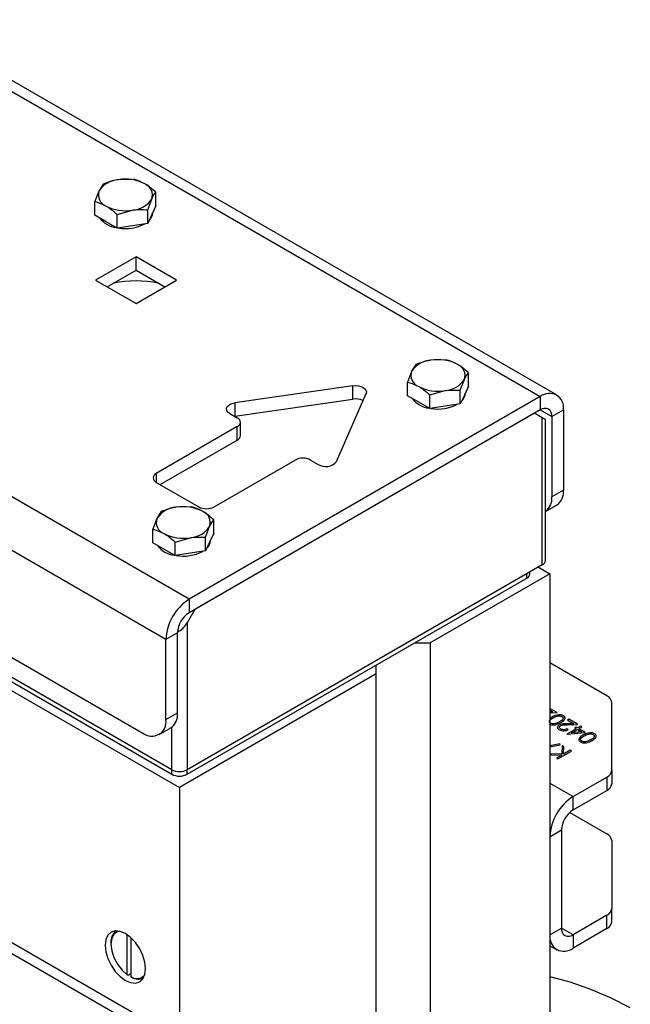
# Model space of a CAD drawing. Units: inches. Extents: x 0.3 to 7.9, y 0.2 to 11.3.
# Drawn here: x 5.5 to 6, y 9.6 to 10.3 of the extents above; entities that cross this region are included whole.
import ezdxf

# ---------------------------------------------------------------- set-up
doc = ezdxf.new("R2010")
doc.units = ezdxf.units.IN
doc.header["$MEASUREMENT"] = 0

msp = doc.modelspace()

# ---------------------------------------------------------------- linework, layer by layer
at = {"color": 7, "linetype": 'Continuous', "lineweight": 25}
for p, q in [((5.92219, 10.06137), (5.45331, 10.33205)), ((5.65705, 9.91395), (4.95273, 10.32055)), ((5.64035, 9.88502), (4.93602, 10.29162)), ((5.59504, 10.21349), (5.5921, 10.20859)), ((5.617, 10.21688), (5.60602, 10.21662)), ((5.63307, 10.19779), (5.63307, 10.20761)), ((4.95273, 10.20482), (5.62364, 9.81751)), ((5.58916, 10.191), (5.58916, 10.20081)), ((5.62719, 10.19493), (5.63013, 10.2027)), ((5.60523, 10.19153), (5.61621, 10.19467)), ((5.62719, 10.18511), (5.62719, 10.19493)), ((5.63307, 10.19779), (5.63013, 10.19145)), ((5.6308, 10.19279), (5.6308, 10.1929)), ((4.94577, 10.18473), (5.65009, 9.77813)), ((5.64452, 9.79099), (4.95133, 10.19116)), ((5.5972, 10.18636), (5.58916, 10.191)), ((5.60523, 10.18172), (5.5972, 10.18636)), ((5.60523, 10.18172), (5.60523, 10.19153)), ((5.62719, 10.18511), (5.61621, 10.18342)), ((5.63013, 10.19145), (5.62719, 10.18511)), ((4.96247, 10.18151), (5.64452, 9.78777)), ((5.61621, 10.18342), (5.60523, 10.18172)), ((5.61877, 10.16105), (5.58954, 10.14417)), ((5.648, 10.14417), (5.61877, 10.16105)), ((5.61877, 10.1514), (5.61877, 10.16105)), ((5.59789, 10.13935), (5.61877, 10.1514)), ((5.61877, 10.1514), (5.63965, 10.13935)), ((5.58954, 10.14417), (5.61877, 10.1273)), ((5.61877, 10.1273), (5.648, 10.14417)), ((5.84249, 10.08671), (5.83152, 10.08645)), ((5.82054, 10.08331), (5.8176, 10.07841)), ((5.85268, 10.06476), (5.85562, 10.07253)), ((5.85857, 10.06761), (5.85857, 10.07743)), ((5.77516, 10.068), (5.69003, 10.05572)), ((5.77516, 10.05836), (5.77516, 10.068)), ((5.81465, 10.06082), (5.81465, 10.07064)), ((5.83073, 10.06136), (5.84171, 10.06449)), ((5.85268, 10.05494), (5.85268, 10.06476)), ((5.85857, 10.06761), (5.85562, 10.06128)), ((5.91038, 10.0602), (5.65705, 9.91395)), ((5.69003, 10.04607), (5.77516, 10.05836)), ((5.76343, 10.01335), (5.78471, 10.06249)), ((5.82269, 10.05618), (5.81465, 10.06082)), ((5.83073, 10.05154), (5.83073, 10.06136)), ((5.85562, 10.06128), (5.85268, 10.05494)), ((5.8563, 10.06261), (5.8563, 10.06272)), ((5.91038, 10.0602), (5.91038, 10.05056)), ((5.91038, 10.05056), (5.65705, 9.90431)), ((5.69003, 10.05572), (5.69003, 10.04607)), ((5.83073, 10.05154), (5.82269, 10.05618)), ((5.84171, 10.05324), (5.83073, 10.05154)), ((5.85268, 10.05494), (5.84171, 10.05324)), ((5.91873, 10.04573), (5.92709, 10.05055)), ((5.92709, 10.05055), (5.92709, 9.99269)), ((5.90621, 10.04814), (5.66123, 9.90672)), ((5.68637, 10.04809), (5.69185, 10.04493)), ((5.91178, 10.04493), (5.90621, 10.04814)), ((5.91178, 9.93884), (5.91178, 10.04493)), ((5.91408, 9.94206), (5.91408, 10.0436)), ((5.91873, 10.04573), (5.91873, 9.98787)), ((5.69185, 10.0385), (5.63339, 10.00475)), ((5.69185, 10.02886), (5.69185, 10.0385)), ((5.69415, 10.03207), (5.69415, 10.04172)), ((5.63617, 9.99672), (5.69185, 10.02886)), ((5.67514, 9.98065), (5.73361, 10.0144)), ((5.74474, 10.0144), (5.75022, 10.01124)), ((5.63339, 9.59811), (4.92906, 10.00471)), ((5.6452, 9.59928), (4.94087, 10.00588)), ((5.63339, 9.99833), (5.66401, 9.98065)), ((5.92709, 9.99269), (5.91873, 9.98787)), ((5.65876, 9.98064), (5.64778, 9.98038)), ((5.91408, 9.97719), (5.92219, 9.98187)), ((5.6368, 9.97724), (5.63386, 9.97234)), ((5.63092, 9.95475), (5.63092, 9.96457)), ((5.66895, 9.95869), (5.67189, 9.96646)), ((5.67483, 9.96155), (5.67483, 9.97136)), ((5.64699, 9.95529), (5.65797, 9.95842)), ((5.66895, 9.94887), (5.66895, 9.95869)), ((5.67483, 9.96155), (5.67189, 9.95521)), ((5.63895, 9.95011), (5.63092, 9.95475)), ((5.64699, 9.94547), (5.64699, 9.95529)), ((5.67189, 9.95521), (5.66895, 9.94887)), ((5.67256, 9.95654), (5.67256, 9.95665)), ((5.64699, 9.94547), (5.63895, 9.95011)), ((5.65797, 9.94717), (5.64699, 9.94547)), ((5.66895, 9.94887), (5.65797, 9.94717)), ((5.91178, 9.93884), (5.65566, 9.79099)), ((5.90899, 9.93724), (5.91734, 9.93241)), ((5.65566, 9.78777), (5.90064, 9.9292)), ((5.91734, 9.93241), (5.83104, 9.88259)), ((5.90295, 9.93241), (5.90295, 9.93375)), ((5.91734, 9.93241), (5.91734, 8.81554)), ((5.65705, 9.91395), (5.65705, 9.90431)), ((5.66123, 9.90672), (5.65566, 9.89708)), ((5.65566, 9.89708), (5.65566, 9.79099)), ((5.6487, 9.88984), (5.64035, 9.88502)), ((5.6487, 9.83198), (5.6487, 9.88984)), ((5.64035, 9.82716), (5.64035, 9.88502)), ((5.81991, 9.88259), (5.83104, 9.88259)), ((5.83104, 9.88259), (5.83104, 8.76572)), ((5.79207, 9.86009), (5.79207, 9.86652)), ((5.95843, 9.84439), (5.91734, 9.8681)), ((5.79207, 9.86009), (5.65009, 9.77813)), ((5.79207, 8.74503), (5.79207, 9.86009)), ((5.96189, 9.79057), (5.96189, 9.83956)), ((5.64035, 9.82716), (5.6487, 9.83198)), ((5.93449, 9.82423), (5.92945, 9.82413)), ((5.92977, 9.82345), (5.93758, 9.8236)), ((5.93096, 9.82742), (5.92996, 9.82684)), ((5.92996, 9.82684), (5.93449, 9.82423)), ((5.93758, 9.8236), (5.93096, 9.82742)), ((5.63545, 9.81634), (5.6438, 9.82116)), ((5.93633, 9.82057), (5.92958, 9.81667)), ((5.93046, 9.81992), (5.92958, 9.82042)), ((5.92958, 9.81667), (5.92976, 9.81657)), ((5.92976, 9.81657), (5.94283, 9.81797)), ((5.93297, 9.81762), (5.9372, 9.82006)), ((5.94011, 9.81839), (5.93297, 9.81762)), ((5.93621, 9.82179), (5.93521, 9.82122)), ((5.93521, 9.82122), (5.93633, 9.82057)), ((5.93733, 9.82115), (5.93621, 9.82179)), ((5.9372, 9.82006), (5.94011, 9.81839)), ((5.93958, 9.82244), (5.93733, 9.82115)), ((5.9382, 9.82064), (5.94045, 9.82194)), ((5.94283, 9.81797), (5.9382, 9.82064)), ((5.94045, 9.82194), (5.93958, 9.82244)), ((5.92477, 9.80898), (5.92443, 9.80966)), ((5.92624, 9.80832), (5.92603, 9.80224)), ((5.9274, 9.80765), (5.92624, 9.80832)), ((5.91812, 9.80176), (5.92589, 9.80156)), ((5.92589, 9.80156), (5.92218, 9.79942)), ((5.92305, 9.79891), (5.9328, 9.80454)), ((5.92722, 9.80233), (5.9274, 9.80765)), ((5.93192, 9.80504), (5.92722, 9.80233)), ((5.9328, 9.80454), (5.93192, 9.80504)), ((5.92218, 9.79942), (5.92305, 9.79891)), ((5.96189, 9.79057), (5.96189, 9.78093)), ((5.93405, 9.77168), (5.95843, 9.78575)), ((5.95843, 9.78575), (5.95843, 9.77611)), ((5.65009, 9.77813), (5.65009, 8.66306)), ((5.93405, 9.76203), (5.95843, 9.77611)), ((5.93405, 9.76203), (5.93405, 9.77168)), ((5.93161, 9.76021), (5.95843, 9.74473)), ((5.91734, 9.74274), (5.92569, 9.74757)), ((5.92569, 9.74757), (5.92569, 9.67684)), ((5.91734, 9.74274), (5.91734, 9.67202)), ((5.96189, 9.73991), (5.96189, 9.69091)), ((5.96189, 9.68127), (5.96189, 9.69091)), ((5.95843, 9.68609), (5.93405, 9.67202)), ((5.95843, 9.67645), (5.95843, 9.68609)), ((5.91734, 9.67202), (5.92569, 9.67684)), ((5.95843, 9.67645), (5.93405, 9.66237)), ((5.61251, 9.64319), (5.61251, 9.67197)), ((5.61529, 9.64159), (5.61529, 9.66973)), ((5.93405, 9.67202), (5.93405, 9.66237)), ((5.60068, 9.66601), (5.60068, 9.66521)), ((5.91734, 9.66403), (5.92224, 9.66121)), ((5.61251, 9.64319), (5.6132, 9.64279)), ((5.6132, 9.64279), (5.61529, 9.64399)), ((5.61599, 9.64118), (5.61529, 9.64159))]:
    msp.add_line(p, q, dxfattribs=at)
at = {"color": 8, "linetype": 'Continuous', "lineweight": 25}
for p, q in [((5.45331, 10.32406), (5.91038, 10.0602)), ((5.91038, 10.05055), (5.91873, 10.04573)), ((5.63339, 10.00475), (5.63339, 9.99833)), ((5.90064, 9.9292), (5.90064, 9.93242)), ((5.92259, 9.83225), (5.91734, 9.83528)), ((5.91734, 9.83413), (5.9195, 9.83288)), ((5.9195, 9.83288), (5.91734, 9.83284)), ((5.91734, 9.83215), (5.92259, 9.83225)), ((5.9186, 9.82894), (5.91734, 9.82788)), ((5.64452, 9.79099), (5.64452, 9.82163)), ((5.92443, 9.80966), (5.91734, 9.80834)), ((5.91734, 9.8076), (5.92477, 9.80898)), ((5.92603, 9.80224), (5.91734, 9.80247)), ((5.91734, 9.80221), (5.91812, 9.80176)), ((5.64452, 9.78777), (5.64452, 9.79099)), ((5.65566, 9.78777), (5.65566, 9.79099)), ((5.91734, 9.78132), (5.93405, 9.77168)), ((5.93405, 9.67202), (5.92569, 9.67684))]:
    msp.add_line(p, q, dxfattribs=at)
at = {"color": 7, "linetype": 'Continuous', "lineweight": 25, "flags": 128}
for points in [[(5.77516, 10.068), (5.77717, 10.06814), (5.77917, 10.06798), (5.78104, 10.06752), (5.78264, 10.06681), (5.78387, 10.06588), (5.78466, 10.06481), (5.78494, 10.06365), (5.78471, 10.06249)], [(5.68637, 10.04809), (5.68511, 10.04904), (5.68432, 10.05015), (5.68406, 10.05134), (5.68435, 10.05252), (5.68516, 10.05362), (5.68644, 10.05456), (5.6881, 10.05528), (5.69003, 10.05572)], [(5.62573, 9.64753), (5.62523, 9.65219), (5.62377, 9.6571), (5.62145, 9.66194), (5.61842, 9.66637), (5.6149, 9.67009), (5.61112, 9.67285), (5.60733, 9.67445), (5.60381, 9.6748), (5.60078, 9.67387), (5.59846, 9.67171), (5.597, 9.66849), (5.5965, 9.66441), (5.597, 9.65975), (5.59846, 9.65484), (5.60078, 9.65), (5.60381, 9.64557), (5.60733, 9.64185), (5.61112, 9.63909), (5.6149, 9.63748), (5.61842, 9.63713), (5.62145, 9.63807), (5.62377, 9.64022), (5.62523, 9.64345), (5.62573, 9.64753)], [(5.60687, 9.67457), (5.60547, 9.67421), (5.60288, 9.67238), (5.60124, 9.6693), (5.60068, 9.66521), (5.60124, 9.66047), (5.60288, 9.65549), (5.60547, 9.65068), (5.60877, 9.64646), (5.61251, 9.64319)], [(5.97532, 9.61936), (5.96047, 9.62679), (5.94572, 9.63301), (5.93114, 9.63801), (5.91734, 9.64163)]]:
    msp.add_lwpolyline(points, dxfattribs=at)
at = {"color": 7, "linetype": 'Continuous', "lineweight": 25}
for centre, radius, start, end in [((5.6071, 10.19868), 0.01797, 93.4335, 146.56112), ((5.61115, 10.18684), 0.03022, 62.64283, 99.7711), ((5.62197, 10.20559), 0.00865, 340.539, 69.25792), ((5.60026, 10.2057), 0.00865, 160.539, 249.25792), ((5.61513, 10.21261), 0.01797, 273.4335, 326.56112), ((5.61108, 10.22445), 0.03022, 242.64283, 279.7711), ((5.6229, 10.19299), 0.0079, 310.82353, 358.53945), ((5.60673, 10.19966), 0.01773, 216.72024, 263.28514), ((5.61119, 10.21124), 0.02989, 259.83931, 297.74677), ((5.61877, 10.06063), 0.08303, 78.77846, 101.22154), ((5.83259, 10.06851), 0.01797, 93.4335, 146.56112), ((5.83664, 10.05667), 0.03022, 62.64283, 99.7711), ((5.82576, 10.07553), 0.00865, 160.539, 249.25792), ((5.84746, 10.07541), 0.00865, 340.539, 69.25792), ((5.84063, 10.08243), 0.01797, 273.4335, 326.56112), ((5.83658, 10.09427), 0.03022, 242.64283, 279.7711), ((5.77709, 10.04636), 0.01216, 63.8578, 99.13537), ((5.83222, 10.06948), 0.01773, 216.72024, 263.28514), ((5.8484, 10.06281), 0.0079, 310.82353, 358.53945), ((5.9169, 10.05221), 0.01032, 350.78596, 129.20329), ((5.83669, 10.08107), 0.02989, 259.83931, 297.74677), ((5.91364, 10.04656), 0.00516, 350.78596, 129.20329), ((5.69063, 10.04172), 0.00344, 290.78342, 69.21658), ((5.69021, 10.03247), 0.00396, 294.37466, 354.3052), ((5.73917, 10.00365), 0.0121, 62.60967, 117.39033), ((5.75559, 10.02003), 0.0103, 238.59393, 319.57539), ((5.63461, 10.00154), 0.00344, 110.78342, 249.21658), ((5.90679, 9.98672), 0.01199, 307.40792, 5.46975), ((5.91585, 9.99126), 0.01133, 304.05635, 7.25583), ((5.64886, 9.96244), 0.01797, 93.4335, 146.56112), ((5.65291, 9.9506), 0.03022, 62.64283, 99.7711), ((5.66958, 9.99139), 0.0121, 242.60967, 297.39033), ((5.64202, 9.96946), 0.00865, 160.539, 249.25792), ((5.66373, 9.96934), 0.00865, 340.539, 69.25792), ((5.65689, 9.97636), 0.01797, 273.4335, 326.56112), ((5.65284, 9.9882), 0.03022, 242.64283, 279.7711), ((5.64849, 9.96341), 0.01773, 216.72024, 263.28514), ((5.66466, 9.95674), 0.0079, 310.82353, 358.53945), ((5.65295, 9.975), 0.02989, 259.83931, 297.74677), ((5.91014, 9.94245), 0.00396, 294.37466, 354.3052), ((5.89901, 9.93281), 0.00396, 294.37466, 354.3052), ((5.67661, 9.88337), 0.0363, 122.60548, 177.39452), ((5.66683, 9.88902), 0.01815, 122.60548, 177.39452), ((5.95597, 9.83897), 0.00594, 5.6948, 65.62534), ((5.63712, 9.8307), 0.01165, 305.01333, 6.29885), ((5.63016, 9.82551), 0.01032, 230.79671, 9.21404), ((5.65009, 9.80174), 0.0121, 242.60967, 297.39033), ((5.65009, 9.79852), 0.0121, 242.60967, 297.39033), ((5.95597, 9.79116), 0.00594, 294.37466, 354.3052), ((5.95597, 9.78152), 0.00594, 294.37466, 354.3052), ((5.95361, 9.74109), 0.0363, 122.60548, 177.39452), ((5.94383, 9.74674), 0.01815, 122.60548, 177.39452), ((5.95597, 9.73932), 0.00594, 5.6948, 65.62534), ((5.95597, 9.6915), 0.00594, 294.37466, 354.3052), ((5.95597, 9.68186), 0.00594, 294.37466, 354.3052), ((5.61069, 9.66695), 0.01006, 128.38101, 185.35064), ((5.93079, 9.67602), 0.00516, 170.78596, 309.20329), ((5.92753, 9.67037), 0.01032, 170.78596, 309.20329), ((5.61938, 9.64797), 0.00758, 237.34557, 318.98555), ((5.62047, 9.64902), 0.00903, 240.22874, 293.80693)]:
    msp.add_arc(centre, radius, start, end, dxfattribs=at)
for centre, major_axis, ratio, start_param, end_param in [((5.90621, 10.04814), (0.00787, -0.00455), 0.00007, 0.000041, 0.785439), ((5.65009, 9.90029), (0.00557, 0.00964), 0.577335, 3.752081, 4.71243)]:
    msp.add_ellipse(centre, major_axis=major_axis, ratio=ratio, start_param=start_param, end_param=end_param, dxfattribs=at)
for points, knots in [([(5.60602, 10.21662), (5.60576, 10.21658), (5.60205, 10.21599), (5.59842, 10.21469), (5.59504, 10.21349)], [0, 0, 0, 0, 0.0702006, 1, 1, 1, 1]), ([(5.62503, 10.21368), (5.62289, 10.21474), (5.62017, 10.21608), (5.61755, 10.21674), (5.617, 10.21688)], [0, 0, 0, 0, 0.788999, 1, 1, 1, 1]), ([(5.63307, 10.20761), (5.63104, 10.20937), (5.62838, 10.21166), (5.62567, 10.2133), (5.62503, 10.21368)], [0, 0, 0, 0, 0.768151, 1, 1, 1, 1]), ([(5.5921, 10.20859), (5.59203, 10.20843), (5.59104, 10.20627), (5.59006, 10.20344), (5.58916, 10.20081)], [0, 0, 0, 0, 0.0702006, 1, 1, 1, 1]), ([(5.63013, 10.2027), (5.6302, 10.20285), (5.63119, 10.20497), (5.63217, 10.20634), (5.63307, 10.20761)], [0, 0, 0, 0, 0.070201, 1, 1, 1, 1]), ([(5.58916, 10.20081), (5.58971, 10.20067), (5.59233, 10.20001), (5.59505, 10.19867), (5.5972, 10.19761)], [0, 0, 0, 0, 0.2110008, 1, 1, 1, 1]), ([(5.5972, 10.19761), (5.59783, 10.19723), (5.60055, 10.19559), (5.6032, 10.1933), (5.60523, 10.19153)], [0, 0, 0, 0, 0.2318493, 1, 1, 1, 1]), ([(5.61621, 10.19467), (5.61647, 10.19471), (5.62018, 10.19526), (5.62381, 10.19509), (5.62719, 10.19493)], [0, 0, 0, 0, 0.070201, 1, 1, 1, 1]), ([(5.83152, 10.08645), (5.83126, 10.0864), (5.82755, 10.08581), (5.82392, 10.08452), (5.82054, 10.08331)], [0, 0, 0, 0, 0.0702006, 1, 1, 1, 1]), ([(5.85053, 10.0835), (5.84838, 10.08456), (5.84566, 10.0859), (5.84305, 10.08657), (5.84249, 10.08671)], [0, 0, 0, 0, 0.788999, 1, 1, 1, 1]), ([(5.8176, 10.07841), (5.81753, 10.07826), (5.81653, 10.0761), (5.81556, 10.07327), (5.81465, 10.07064)], [0, 0, 0, 0, 0.0702006, 1, 1, 1, 1]), ([(5.85857, 10.07743), (5.85653, 10.07919), (5.85388, 10.08149), (5.85116, 10.08313), (5.85053, 10.0835)], [0, 0, 0, 0, 0.768151, 1, 1, 1, 1]), ([(5.85562, 10.07253), (5.85569, 10.07268), (5.85669, 10.0748), (5.85766, 10.07616), (5.85857, 10.07743)], [0, 0, 0, 0, 0.070201, 1, 1, 1, 1]), ([(5.81465, 10.07064), (5.81521, 10.0705), (5.81782, 10.06983), (5.82054, 10.06849), (5.82269, 10.06743)], [0, 0, 0, 0, 0.2110008, 1, 1, 1, 1]), ([(5.82269, 10.06743), (5.82332, 10.06705), (5.82604, 10.06542), (5.82869, 10.06312), (5.83073, 10.06136)], [0, 0, 0, 0, 0.2318493, 1, 1, 1, 1]), ([(5.84171, 10.06449), (5.84197, 10.06453), (5.84567, 10.06508), (5.84931, 10.06491), (5.85268, 10.06476)], [0, 0, 0, 0, 0.070201, 1, 1, 1, 1]), ([(5.64778, 9.98038), (5.64752, 9.98034), (5.64381, 9.97974), (5.64018, 9.97845), (5.6368, 9.97724)], [0, 0, 0, 0, 0.0702006, 1, 1, 1, 1]), ([(5.66679, 9.97744), (5.66465, 9.97849), (5.66193, 9.97984), (5.65931, 9.9805), (5.65876, 9.98064)], [0, 0, 0, 0, 0.788999, 1, 1, 1, 1]), ([(5.63386, 9.97234), (5.63379, 9.97219), (5.6328, 9.97003), (5.63182, 9.9672), (5.63092, 9.96457)], [0, 0, 0, 0, 0.0702006, 1, 1, 1, 1]), ([(5.67483, 9.97136), (5.67279, 9.97312), (5.67014, 9.97542), (5.66742, 9.97706), (5.66679, 9.97744)], [0, 0, 0, 0, 0.768151, 1, 1, 1, 1]), ([(5.63092, 9.96457), (5.63147, 9.96443), (5.63409, 9.96376), (5.63681, 9.96242), (5.63895, 9.96137)], [0, 0, 0, 0, 0.2110008, 1, 1, 1, 1]), ([(5.67189, 9.96646), (5.67196, 9.96661), (5.67295, 9.96873), (5.67392, 9.97009), (5.67483, 9.97136)], [0, 0, 0, 0, 0.070201, 1, 1, 1, 1]), ([(5.63895, 9.96137), (5.63958, 9.96099), (5.6423, 9.95935), (5.64495, 9.95705), (5.64699, 9.95529)], [0, 0, 0, 0, 0.2318493, 1, 1, 1, 1]), ([(5.65797, 9.95842), (5.65823, 9.95846), (5.66194, 9.95902), (5.66557, 9.95884), (5.66895, 9.95869)], [0, 0, 0, 0, 0.070201, 1, 1, 1, 1]), ([(5.92708, 9.82995), (5.92677, 9.8301), (5.92615, 9.83041), (5.92459, 9.83071), (5.92165, 9.83055), (5.91982, 9.82958), (5.9186, 9.82894)], [0, 0, 0, 0, 0.125609, 0.251221, 0.500621, 1, 1, 1, 1]), ([(5.91947, 9.82843), (5.91994, 9.82869), (5.9208, 9.82916), (5.92183, 9.82949), (5.92228, 9.82963)], [0, 0, 0, 0, 0.560097, 1, 1, 1, 1]), ([(5.92228, 9.82963), (5.92264, 9.82971), (5.92334, 9.82988), (5.92441, 9.82988), (5.92536, 9.82972), (5.92582, 9.8295), (5.92605, 9.82939)], [0, 0, 0, 0, 0.280237, 0.559719, 0.779949, 1, 1, 1, 1]), ([(5.92522, 9.82511), (5.92633, 9.82581), (5.92773, 9.82668), (5.9283, 9.82804), (5.92825, 9.82874), (5.92786, 9.82942), (5.92734, 9.82977), (5.92708, 9.82995)], [0, 0, 0, 0, 0.498674, 0.624156, 0.749437, 0.874711, 1, 1, 1, 1]), ([(5.91683, 9.82404), (5.91714, 9.82388), (5.91776, 9.82358), (5.91893, 9.82336), (5.92014, 9.82333), (5.92251, 9.82365), (5.92402, 9.82446), (5.92522, 9.82511)], [0, 0, 0, 0, 0.125257, 0.250522, 0.375829, 0.501306, 1, 1, 1, 1]), ([(5.9178, 9.82463), (5.9176, 9.82477), (5.91721, 9.82506), (5.91687, 9.82577), (5.9173, 9.82707), (5.9186, 9.82789), (5.91947, 9.82843)], [0, 0, 0, 0, 0.125399, 0.250944, 0.499926, 1, 1, 1, 1]), ([(5.92434, 9.82562), (5.92342, 9.8251), (5.92204, 9.82432), (5.91978, 9.82409), (5.91854, 9.82428), (5.91805, 9.82451), (5.9178, 9.82463)], [0, 0, 0, 0, 0.500261, 0.749066, 0.874579, 1, 1, 1, 1]), ([(5.92399, 9.82325), (5.92361, 9.82297), (5.92285, 9.82241), (5.92266, 9.8214), (5.92309, 9.82051), (5.92372, 9.82009), (5.92403, 9.81988)], [0, 0, 0, 0, 0.279509, 0.5592759, 0.779448, 1, 1, 1, 1]), ([(5.92945, 9.82413), (5.92836, 9.82411), (5.92685, 9.82409), (5.92497, 9.82373), (5.92431, 9.82341), (5.92399, 9.82325)], [0, 0, 0, 0, 0.5603583, 0.780161, 1, 1, 1, 1]), ([(5.92508, 9.82043), (5.92481, 9.82062), (5.92426, 9.82101), (5.9241, 9.82171), (5.9243, 9.82234), (5.92473, 9.82264), (5.92494, 9.82279)], [0, 0, 0, 0, 0.279931, 0.559678, 0.779907, 1, 1, 1, 1]), ([(5.92605, 9.82939), (5.92625, 9.82925), (5.92665, 9.82896), (5.92699, 9.82825), (5.9266, 9.82694), (5.92524, 9.82615), (5.92434, 9.82562)], [0, 0, 0, 0, 0.125401, 0.250912, 0.499698, 1, 1, 1, 1]), ([(5.92494, 9.82279), (5.92532, 9.82296), (5.92609, 9.8233), (5.92781, 9.82341), (5.92903, 9.82344), (5.92977, 9.82345)], [0, 0, 0, 0, 0.278731, 0.558829, 1, 1, 1, 1]), ([(5.92403, 9.81988), (5.92456, 9.81964), (5.92562, 9.81915), (5.92756, 9.81906), (5.92924, 9.81934), (5.93005, 9.81973), (5.93046, 9.81992)], [0, 0, 0, 0, 0.279485, 0.558992, 0.779318, 1, 1, 1, 1]), ([(5.92958, 9.82042), (5.92921, 9.82026), (5.92845, 9.81994), (5.92711, 9.81983), (5.92592, 9.82001), (5.92536, 9.82029), (5.92508, 9.82043)], [0, 0, 0, 0, 0.280417, 0.559611, 0.779655, 1, 1, 1, 1]), ([(5.94108, 9.81596), (5.93997, 9.81525), (5.9383, 9.81419), (5.93799, 9.81249), (5.93853, 9.81159), (5.93905, 9.81123), (5.93932, 9.81106)], [0, 0, 0, 0, 0.499393, 0.748768, 0.874384, 1, 1, 1, 1]), ([(5.94029, 9.81165), (5.94009, 9.81179), (5.93969, 9.81208), (5.93935, 9.81279), (5.93978, 9.81409), (5.94108, 9.81491), (5.94195, 9.81545)], [0, 0, 0, 0, 0.125399, 0.250944, 0.499926, 1, 1, 1, 1]), ([(5.94956, 9.81697), (5.94925, 9.81712), (5.94863, 9.81742), (5.94708, 9.81773), (5.94414, 9.81757), (5.9423, 9.8166), (5.94108, 9.81596)], [0, 0, 0, 0, 0.125609, 0.251221, 0.500621, 1, 1, 1, 1]), ([(5.94195, 9.81545), (5.94243, 9.81571), (5.94328, 9.81618), (5.94432, 9.81651), (5.94477, 9.81665)], [0, 0, 0, 0, 0.560097, 1, 1, 1, 1]), ([(5.94477, 9.81665), (5.94512, 9.81673), (5.94582, 9.8169), (5.9469, 9.8169), (5.94784, 9.81674), (5.9483, 9.81652), (5.94853, 9.81641)], [0, 0, 0, 0, 0.280237, 0.559719, 0.779949, 1, 1, 1, 1]), ([(5.94853, 9.81641), (5.94873, 9.81627), (5.94913, 9.81598), (5.94947, 9.81527), (5.94908, 9.81396), (5.94773, 9.81317), (5.94682, 9.81264)], [0, 0, 0, 0, 0.125401, 0.250912, 0.499698, 1, 1, 1, 1]), ([(5.9477, 9.81213), (5.94882, 9.81283), (5.95021, 9.8137), (5.95078, 9.81506), (5.95074, 9.81576), (5.95035, 9.81644), (5.94982, 9.81679), (5.94956, 9.81697)], [0, 0, 0, 0, 0.498674, 0.624156, 0.749437, 0.874711, 1, 1, 1, 1]), ([(5.93932, 9.81106), (5.93963, 9.8109), (5.94024, 9.8106), (5.94141, 9.81038), (5.94263, 9.81035), (5.945, 9.81067), (5.9465, 9.81148), (5.9477, 9.81213)], [0, 0, 0, 0, 0.125257, 0.250522, 0.375829, 0.501306, 1, 1, 1, 1]), ([(5.94682, 9.81264), (5.9459, 9.81212), (5.94453, 9.81134), (5.94226, 9.8111), (5.94103, 9.8113), (5.94053, 9.81153), (5.94029, 9.81165)], [0, 0, 0, 0, 0.500261, 0.7490663, 0.8745793, 1, 1, 1, 1])]:
    msp.add_open_spline(points, degree=3, knots=knots, dxfattribs=at)

doc.saveas('drawing.dxf')
